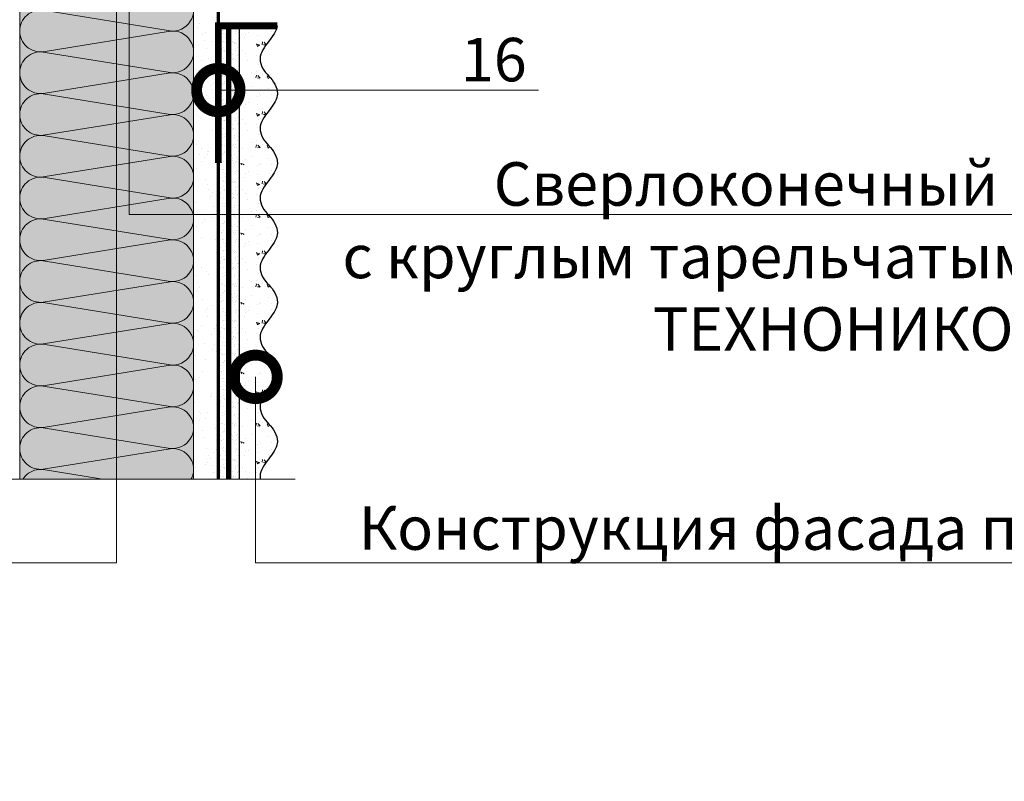
# Model space of a CAD drawing. Units: millimetres. Extents: x 259701 to 346931, y -14362 to 3115.
# Drawn here: x 309416 to 309982, y -12458 to -12020 of the extents above; entities that cross this region are included whole.
import ezdxf
from ezdxf import colors
from ezdxf.entities.mleader import LeaderData, LeaderLine
from ezdxf.math import Vec2, Vec3

# ---------------------------------------------------------------- set-up
doc = ezdxf.new("R2010")
doc.units = ezdxf.units.MM
for name, pattern in [('ACAD_ISO02W100', [15, 12, -3]), ('ACAD_ISO03W100', [30, 12, -18]), ('Штриховая', [6, 2, -2, 2]), ('штриховая 50', [1, 0.5, -0.5])]:
    doc.linetypes.add(name, pattern=pattern)
doc.layers.get('0').update_dxf_attribs({"lineweight": 30})
for name, color, linetype, lineweight in [('FP-XX-МАРКИ ПОМЕЩЕНИЙ', 250, 'Continuous', 25), ('TN-МЕТАЛЛ КОНСТРУКЦИИ', 162, 'Continuous', 35), ('TN-СТЯЖКА', 252, 'Continuous', 15), ('Грунтовка', 6, 'ACAD_ISO02W100', 30), ('ТН_Штрих Штукатурка', 7, 'Continuous', 15), ('ТН_Штукатурка', 7, 'Continuous', 25)]:
    doc.layers.add(name, color=color, linetype=linetype, lineweight=lineweight)
doc.layers.add('TN-АННОТАЦИИ', color=7, linetype='Continuous', lineweight=20, true_color=0x000000)
doc.layers.add('TN-АННОТАЦИИ @ 10', color=7, linetype='Continuous', lineweight=20, true_color=0x000000)
doc.layers.add('Стеклосетка', color=7, linetype='ACAD_ISO03W100')
doc.styles.add('TN-Текст', font='isocpeur.ttf')

# ---------------------------------------------------------------- blocks, each defined once
blk = doc.blocks.new('*U197')
at = {"lineweight": 0}
blk.add_wipeout([(-114.43344868565511, 487.9556407248656), (-114.43344868565657, -1.8189894035458565e-12), (1607.1867596955874, 5.4569682106375694e-12), (1682.1867596951797, -206.06080645815746), (1832.186759695161, 206.06080645816837), (1907.186759695587, 5.4569682106375694e-12), (3661.7540934459485, 1.1823431123048067e-11), (3661.754093446531, 487.9556407250284), (1907.1867596951806, 487.9556407261398), (1832.1867596951615, 694.0164471831831), (1682.1867596951804, 281.8948342668582), (1607.1867596951804, 487.9556407261398)], dxfattribs=at).dxf.layer = 'FP-XX-МАРКИ ПОМЕЩЕНИЙ'
at = {"linetype": 'Continuous'}
blk.add_lwpolyline([(3714.373519389913, 1.277001648148386e-11), (1907.186759695587, 6.394239466591933e-12), (1907.186759695179, 1.12500740815134e-09), (1832.18675969516, 206.0608064581694), (1682.18675969518, -206.0608064581563), (1607.18675969518, 1.125343907771963e-09), (-200.0000000000002, 2.243330804154755e-13)], dxfattribs=at)
blk = doc.blocks.new('*U200')
at = {"color": 0, "lineweight": 0, "ltscale": 100}
for p, q in [((-2.888032616127498e-11, 99.99999999999997), (23.99999999999313, 99.99999999999997)), ((3.980721077867957e-15, 0), (-2.888032616127498e-11, 99.99999999999997)), ((23.99999999986329, 99.99999999999997), (47.9999999998853, 99.99999999999997)), ((47.99999999975546, 99.99999999999997), (71.99999999977747, 99.99999999999997)), ((71.99999999964764, 99.99999999999997), (95.99999999966965, 99.99999999999997)), ((95.99999999953981, 99.99999999999996), (119.9999999995618, 99.99999999999996)), ((119.999999999432, 99.99999999999996), (143.999999999454, 99.99999999999996)), ((143.9999999993242, 99.99999999999996), (167.9999999993462, 99.99999999999996)), ((167.9999999992163, 99.99999999999996), (191.9999999992383, 99.99999999999996)), ((191.9999999991085, 99.99999999999996), (215.9999999991305, 99.99999999999996)), ((215.9999999990007, 99.99999999999996), (239.9999999990227, 99.99999999999996)), ((239.9999999988928, 99.99999999999996), (263.9999999989149, 99.99999999999996)), ((263.999999998785, 99.99999999999996), (287.999999998807, 99.99999999999996)), ((287.9999999986772, 99.99999999999994), (311.9999999986992, 99.99999999999994)), ((-2.200937790647481e-11, 0), (24, 0)), ((23.99999999987016, -1.776356839401879e-15), (47.99999999989218, -1.776356839401879e-15)), ((47.99999999976233, -3.552713678803759e-15), (71.99999999978435, -3.552713678803759e-15)), ((71.9999999996545, -5.329070518205639e-15), (95.99999999967652, -5.329070518205639e-15)), ((95.99999999954667, -7.105427357607518e-15), (119.9999999995687, -7.105427357607518e-15)), ((119.9999999994388, -8.881784197009398e-15), (143.9999999994609, -8.881784197009398e-15)), ((143.999999999331, -1.065814103641128e-14), (167.999999999353, -1.065814103641128e-14)), ((167.9999999992232, -1.243449787581316e-14), (191.9999999992452, -1.243449787581316e-14)), ((191.9999999991154, -1.421085471521504e-14), (215.9999999991374, -1.421085471521504e-14)), ((215.9999999990075, -1.598721155461691e-14), (239.9999999990295, -1.598721155461691e-14)), ((239.9999999988997, -1.77635683940188e-14), (263.9999999989217, -1.77635683940188e-14)), ((263.9999999987919, -1.953992523342068e-14), (287.9999999988139, -1.953992523342068e-14)), ((287.9999999986841, -2.131628207282256e-14), (311.9999999987061, -2.131628207282256e-14))]:
    blk.add_line(p, q, dxfattribs=at)
at = {"color": 0, "lineweight": 0, "ltscale": 100, "transparency": 33554559}
for points in [[(-2.200937790647481e-11, 0, 0.4517184411417457), (11.9043687521144, 13.51195390599478), (0.09563124789115161, 86.48804609395944, -1.135041612653805), (23.9043687521144, 86.48804609399582), (12.09563124789115, 13.51195390603844, 0.4517184411390402), (23.99999999987016, -1.77635683940025e-15, 0.4517184411390404)], [(23.99999999987016, -1.776356839401879e-15, 0.4517184411417457), (35.90436875200657, 13.51195390599478), (24.09563124778332, 86.48804609395944, -1.135041612653805), (47.90436875200657, 86.48804609399582), (36.09563124778332, 13.51195390603843, 0.4517184411390402), (47.99999999976234, -3.55271367880213e-15, 0.4517184411390404)], [(47.99999999976233, -3.552713678803759e-15, 0.4517184411417457), (59.90436875189874, 13.51195390599478), (48.09563124767549, 86.48804609395944, -1.135041612653805), (71.90436875189874, 86.48804609399582), (60.0956312476755, 13.51195390603843, 0.4517184411390402), (71.9999999996545, -5.329070518204009e-15, 0.4517184411390404)], [(71.9999999996545, -5.329070518205639e-15, 0.4517184411417457), (83.90436875179091, 13.51195390599478), (72.09563124756767, 86.48804609395944, -1.135041612653805), (95.90436875179091, 86.48804609399582), (84.09563124756767, 13.51195390603843, 0.4517184411390402), (95.99999999954667, -7.10542735760589e-15, 0.4517184411390404)], [(95.99999999954667, -7.105427357607518e-15, 0.4517184411417457), (107.9043687516831, 13.51195390599478), (96.09563124745983, 86.48804609395943, -1.135041612653805), (119.9043687516831, 86.4880460939958), (108.0956312474598, 13.51195390603843, 0.4517184411390402), (119.9999999994388, -8.881784197007768e-15, 0.4517184411390404)], [(119.9999999994388, -8.881784197009398e-15, 0.4517184411417457), (131.9043687515752, 13.51195390599477), (120.095631247352, 86.48804609395943, -1.135041612653805), (143.9043687515752, 86.4880460939958), (132.095631247352, 13.51195390603843, 0.4517184411390402), (143.999999999331, -1.065814103640965e-14, 0.4517184411390404)], [(143.999999999331, -1.065814103641128e-14, 0.4517184411417457), (155.9043687514674, 13.51195390599477), (144.0956312472442, 86.48804609395943, -1.135041612653805), (167.9043687514674, 86.4880460939958), (156.0956312472442, 13.51195390603842, 0.4517184411390402), (167.9999999992232, -1.243449787581153e-14, 0.4517184411390404)], [(167.9999999992232, -1.243449787581316e-14, 0.4517184411417457), (179.9043687513596, 13.51195390599477), (168.0956312471364, 86.48804609395943, -1.135041612653805), (191.9043687513596, 86.4880460939958), (180.0956312471364, 13.51195390603842, 0.4517184411390402), (191.9999999991154, -1.421085471521341e-14, 0.4517184411390404)], [(191.9999999991154, -1.421085471521504e-14, 0.4517184411417457), (203.9043687512518, 13.51195390599477), (192.0956312470285, 86.48804609395943, -1.135041612653805), (215.9043687512518, 86.4880460939958), (204.0956312470285, 13.51195390603842, 0.4517184411390402), (215.9999999990075, -1.598721155461529e-14, 0.4517184411390404)], [(215.9999999990075, -1.598721155461691e-14, 0.4517184411417457), (227.9043687511439, 13.51195390599477), (216.0956312469207, 86.48804609395943, -1.135041612653805), (239.9043687511439, 86.4880460939958), (228.0956312469207, 13.51195390603842, 0.4517184411390402), (239.9999999988997, -1.776356839401716e-14, 0.4517184411390404)], [(239.9999999988997, -1.77635683940188e-14, 0.4517184411417457), (251.9043687510361, 13.51195390599477), (240.0956312468129, 86.48804609395943, -1.135041612653805), (263.9043687510361, 86.4880460939958), (252.0956312468129, 13.51195390603842, 0.4517184411390402), (263.9999999987918, -1.953992523341905e-14, 0.4517184411390404)], [(263.9999999987919, -1.953992523342068e-14, 0.4517184411417457), (275.9043687509283, 13.51195390599476), (264.0956312467051, 86.48804609395943, -1.135041612653805), (287.9043687509283, 86.4880460939958), (276.0956312467051, 13.51195390603842, 0.4517184411390402), (287.9999999986841, -2.131628207282093e-14, 0.4517184411390404)], [(287.9999999986841, -2.131628207282256e-14, 0.4517184411417457), (299.9043687508205, 13.51195390599476), (288.0956312465972, 86.48804609395941, -1.135041612653805), (311.9043687508205, 86.48804609399579), (300.0956312465972, 13.51195390603841, 0.4517184411390402), (311.9999999985762, -2.309263891222281e-14, 0.4517184411390404)]]:
    blk.add_lwpolyline(points, format="xyb", dxfattribs=at)
blk = doc.blocks.new('*U201')
at = {"layer": 'ТН_Штрих Штукатурка', "ltscale": 100, "transparency": 33554636}
h = blk.add_hatch(dxfattribs=at)
h.set_pattern_fill('AR-SAND', color=256, scale=0.1, angle=180, style=0)
h.set_pattern_definition([(217.5, (852.9999999999775, 58758.9397012332), (0.1600031295984064, -4.894132373293424), [0, -3.860800000000001, 0, -4.318000000000001, 0, -4.1275]), (187.5, (852.9999999999775, 58758.9397012332), (-4.495232831380023, -7.168251005683545), [0, -2.082799999999998, 0, -3.479799999999998, 0, -1.333499999999999]), (147.5, (856.1241999999831, 58758.9397012332), (-7.90992370241458, -0.01437184678545994), [0, -1.269999999999999, 0, -4.571999999999996, 0, -5.968999999999996]), (137.5, (856.1241999999831, 58758.9397012332), (-7.635564524722971, -2.229293232572165), [0, -0.635, 0, -2.9972, 0, -3.429])])
h.paths.add_polyline_path([(-9.9475983006414e-14, 239.9999999999999), (11.9999999999999, 239.9999999999999), (11.99999999999988, 279.9999999999927), (-1.172395514004133e-13, 279.9999999999927)])
h = blk.add_hatch(dxfattribs=at)
h.set_pattern_fill('AR-CONC', color=256, scale=0.1, angle=180, style=0)
h.set_pattern_definition([(230.0000000000001, (-9.9475983006414e-14, 239.9999999999999), (-18.2184668996004, 1.593908553890302), [1.905, -20.955]), (175, (-9.9475983006414e-14, 239.9999999999999), (3.524342142496941, -19.10568452390352), [1.524, -16.764058417]), (280.4514447, (-1.5182007000001, 240.1328253499999), (-14.69412470903532, -17.51177519121952), [1.61900088, -17.80902446]), (226.1842, (-9.753107010735911e-14, 234.9199999999999), (-27.107904089213, 4.204232793272705), [2.857499999999999, -31.43249999999999]), (276.6355576100001, (-2.258990000000098, 235.2703499999999), (-23.74041340515029, -24.74261245977216), [2.428502314, -26.713560816]), (171.18415117, (-9.753107010735911e-14, 234.9199999999999), (-23.74041340649769, -24.74261245855328), [2.285996707, -25.145973192]), (201, (-2.540000000000098, 236.1899999999999), (-15.16143912691325, 10.22651981870876), [1.905, -20.955]), (146.0000000000001, (-2.540000000000098, 236.1899999999999), (-6.1802028347647, -18.41879661223193), [1.524, -16.764]), (251.451445, (-3.803453260000098, 237.0422099899999), (-21.34164192787161, -8.192276888590532), [1.61900088, -17.80899376]), (217.5, (-9.9475983006414e-14, 239.9999999999999), (-0.3088603250591784, -8.455503887315311), [0, -16.5608, 0, -17.018, 0, -16.8275]), (187.5, (-9.9475983006414e-14, 239.9999999999999), (-6.681966251030572, -10.01805748181195), [0, -9.702799999999998, 0, -16.1798, 0, -6.4135]), (147.5, (5.664199999999901, 239.9999999999999), (-13.55905951668714, 0.5728743992673392), [0, -6.35, 0, -19.812, 0, -26.289]), (137.5, (8.2041999999999, 239.9999999999999), (-14.8129181386018, -2.542649103333309), [0, -8.254999999999999, 0, -13.1572, 0, -18.669])])
edge = h.paths.add_edge_path()
edge.add_line((11.99999999999988, 279.9999999999999), (11.9999999999999, 239.9999999999999))
edge.add_line((11.9999999999999, 239.9999999999999), (33.91626297328042, 239.9999999999999))
edge.add_spline(control_points=[(33.91626297328042, 239.9999999999999), (33.46087830081672, 243.1248807340905), (28.74975791948284, 249.265895466959), (21.55795630720313, 258.6405146831743), (26.36476861652011, 266.3044698496521), (28.99999999999989, 268.9397012331319), (31.63523138347354, 271.5749326166055), (34.28108439063185, 275.7934661309244), (33.96735444011337, 279.6494068640494), (33.91626297328033, 279.9999999999999)], knot_values=[0, 0, 0, 0, 10.05250795184849, 21.23284783932141, 32.41318772684639, 32.41318772684639, 32.41318772684639, 43.59352761434533, 44.72135954999594, 44.72135954999594, 44.72135954999594, 44.72135954999594], degree=3, periodic=0)
edge.add_line((33.91626297328033, 279.9999999999999), (11.99999999999988, 279.9999999999999))
h = blk.add_hatch(dxfattribs=at)
h.set_pattern_fill('AR-SAND', color=256, scale=0.1, angle=180, style=0)
h.set_pattern_definition([(217.5, (852.9999999999775, 58718.9397012332), (0.1600031295984064, -4.894132373293424), [0, -3.860800000000001, 0, -4.318000000000001, 0, -4.1275]), (187.5, (852.9999999999775, 58718.9397012332), (-4.495232831380023, -7.168251005683545), [0, -2.082799999999998, 0, -3.479799999999998, 0, -1.333499999999999]), (147.5, (856.1241999999831, 58718.9397012332), (-7.90992370241458, -0.01437184678545994), [0, -1.269999999999999, 0, -4.571999999999996, 0, -5.968999999999996]), (137.5, (856.1241999999831, 58718.9397012332), (-7.635564524722971, -2.229293232572165), [0, -0.635, 0, -2.9972, 0, -3.429])])
h.paths.add_polyline_path([(-8.171241461241151e-14, 200), (11.99999999999992, 200), (11.9999999999999, 239.9999999999927), (-9.947598300641078e-14, 239.9999999999927)])
h = blk.add_hatch(dxfattribs=at)
h.set_pattern_fill('AR-CONC', color=256, scale=0.1, angle=180, style=0)
h.set_pattern_definition([(230.0000000000001, (-8.171241461241151e-14, 200), (-18.2184668996004, 1.593908553890302), [1.905, -20.955]), (175, (-8.171241461241151e-14, 200), (3.524342142496941, -19.10568452390352), [1.524, -16.764058417]), (280.4514447, (-1.518200700000082, 200.13282535), (-14.69412470903532, -17.51177519121952), [1.61900088, -17.80902446]), (226.1842, (-7.976750171335662e-14, 194.92), (-27.107904089213, 4.204232793272705), [2.857499999999999, -31.43249999999999]), (276.6355576100001, (-2.25899000000008, 195.27035), (-23.74041340515029, -24.74261245977216), [2.428502314, -26.713560816]), (171.18415117, (-7.976750171335662e-14, 194.92), (-23.74041340649769, -24.74261245855328), [2.285996707, -25.145973192]), (201, (-2.54000000000008, 196.19), (-15.16143912691325, 10.22651981870876), [1.905, -20.955]), (146.0000000000001, (-2.54000000000008, 196.19), (-6.1802028347647, -18.41879661223193), [1.524, -16.764]), (251.451445, (-3.80345326000008, 197.04220999), (-21.34164192787161, -8.192276888590532), [1.61900088, -17.80899376]), (217.5, (-8.171241461241151e-14, 200), (-0.3088603250591784, -8.455503887315311), [0, -16.5608, 0, -17.018, 0, -16.8275]), (187.5, (-8.171241461241151e-14, 200), (-6.681966251030572, -10.01805748181195), [0, -9.702799999999998, 0, -16.1798, 0, -6.4135]), (147.5, (5.664199999999918, 200), (-13.55905951668714, 0.5728743992673392), [0, -6.35, 0, -19.812, 0, -26.289]), (137.5, (8.204199999999918, 200), (-14.8129181386018, -2.542649103333309), [0, -8.254999999999999, 0, -13.1572, 0, -18.669])])
edge = h.paths.add_edge_path()
edge.add_line((11.9999999999999, 240), (11.99999999999992, 200))
edge.add_line((11.99999999999992, 200), (33.91626297328044, 200))
edge.add_spline(control_points=[(33.91626297328045, 200), (33.46087830081674, 203.1248807340905), (28.74975791948286, 209.2658954669591), (21.55795630720315, 218.6405146831743), (26.36476861652012, 226.3044698496521), (28.9999999999999, 228.9397012331319), (31.63523138347356, 231.5749326166055), (34.28108439063188, 235.7934661309244), (33.96735444011339, 239.6494068640495), (33.91626297328035, 240)], knot_values=[0, 0, 0, 0, 10.05250795184849, 21.23284783932141, 32.41318772684639, 32.41318772684639, 32.41318772684639, 43.59352761434533, 44.72135954999594, 44.72135954999594, 44.72135954999594, 44.72135954999594], degree=3, periodic=0)
edge.add_line((33.91626297328035, 240), (11.9999999999999, 240))
h = blk.add_hatch(dxfattribs=at)
h.set_pattern_fill('AR-SAND', color=256, scale=0.1, angle=180, style=0)
h.set_pattern_definition([(217.5, (852.9999999999775, 58678.9397012332), (0.1600031295984064, -4.894132373293424), [0, -3.860800000000001, 0, -4.318000000000001, 0, -4.1275]), (187.5, (852.9999999999775, 58678.9397012332), (-4.495232831380023, -7.168251005683545), [0, -2.082799999999998, 0, -3.479799999999998, 0, -1.333499999999999]), (147.5, (856.1241999999831, 58678.9397012332), (-7.90992370241458, -0.01437184678545994), [0, -1.269999999999999, 0, -4.571999999999996, 0, -5.968999999999996]), (137.5, (856.1241999999831, 58678.9397012332), (-7.635564524722971, -2.229293232572165), [0, -0.635, 0, -2.9972, 0, -3.429])])
h.paths.add_polyline_path([(-6.3948846218409e-14, 160), (11.99999999999994, 160), (11.99999999999992, 199.9999999999927), (-8.171241461240828e-14, 199.9999999999927)])
h = blk.add_hatch(dxfattribs=at)
h.set_pattern_fill('AR-CONC', color=256, scale=0.1, angle=180, style=0)
h.set_pattern_definition([(230.0000000000001, (-6.3948846218409e-14, 160), (-18.2184668996004, 1.593908553890302), [1.905, -20.955]), (175, (-6.3948846218409e-14, 160), (3.524342142496941, -19.10568452390352), [1.524, -16.764058417]), (280.4514447, (-1.518200700000064, 160.13282535), (-14.69412470903532, -17.51177519121952), [1.61900088, -17.80902446]), (226.1842, (-6.200393331935411e-14, 154.92), (-27.107904089213, 4.204232793272705), [2.857499999999999, -31.43249999999999]), (276.6355576100001, (-2.258990000000062, 155.27035), (-23.74041340515029, -24.74261245977216), [2.428502314, -26.713560816]), (171.18415117, (-6.200393331935411e-14, 154.92), (-23.74041340649769, -24.74261245855328), [2.285996707, -25.145973192]), (201, (-2.540000000000063, 156.19), (-15.16143912691325, 10.22651981870876), [1.905, -20.955]), (146.0000000000001, (-2.540000000000063, 156.19), (-6.1802028347647, -18.41879661223193), [1.524, -16.764]), (251.451445, (-3.803453260000063, 157.04220999), (-21.34164192787161, -8.192276888590532), [1.61900088, -17.80899376]), (217.5, (-6.3948846218409e-14, 160), (-0.3088603250591784, -8.455503887315311), [0, -16.5608, 0, -17.018, 0, -16.8275]), (187.5, (-6.3948846218409e-14, 160), (-6.681966251030572, -10.01805748181195), [0, -9.702799999999998, 0, -16.1798, 0, -6.4135]), (147.5, (5.664199999999936, 160), (-13.55905951668714, 0.5728743992673392), [0, -6.35, 0, -19.812, 0, -26.289]), (137.5, (8.204199999999936, 160), (-14.8129181386018, -2.542649103333309), [0, -8.254999999999999, 0, -13.1572, 0, -18.669])])
edge = h.paths.add_edge_path()
edge.add_line((11.99999999999992, 200), (11.99999999999994, 160))
edge.add_line((11.99999999999994, 160), (33.91626297328046, 160))
edge.add_spline(control_points=[(33.91626297328046, 160), (33.46087830081676, 163.1248807340905), (28.74975791948287, 169.2658954669591), (21.55795630720317, 178.6405146831743), (26.36476861652014, 186.3044698496521), (28.99999999999992, 188.9397012331319), (31.63523138347357, 191.5749326166055), (34.28108439063189, 195.7934661309244), (33.9673544401134, 199.6494068640495), (33.91626297328036, 200)], knot_values=[0, 0, 0, 0, 10.05250795184849, 21.23284783932141, 32.41318772684639, 32.41318772684639, 32.41318772684639, 43.59352761434533, 44.72135954999594, 44.72135954999594, 44.72135954999594, 44.72135954999594], degree=3, periodic=0)
edge.add_line((33.91626297328036, 200), (11.99999999999991, 200))
h = blk.add_hatch(dxfattribs=at)
h.set_pattern_fill('AR-SAND', color=256, scale=0.1, angle=180, style=0)
h.set_pattern_definition([(217.5, (852.9999999999776, 58638.9397012332), (0.1600031295984064, -4.894132373293424), [0, -3.860800000000001, 0, -4.318000000000001, 0, -4.1275]), (187.5, (852.9999999999776, 58638.9397012332), (-4.495232831380023, -7.168251005683545), [0, -2.082799999999998, 0, -3.479799999999998, 0, -1.333499999999999]), (147.5, (856.1241999999833, 58638.9397012332), (-7.90992370241458, -0.01437184678545994), [0, -1.269999999999999, 0, -4.571999999999996, 0, -5.968999999999996]), (137.5, (856.1241999999833, 58638.9397012332), (-7.635564524722971, -2.229293232572165), [0, -0.635, 0, -2.9972, 0, -3.429])])
h.paths.add_polyline_path([(-4.61852778244065e-14, 120), (11.99999999999995, 120), (11.99999999999994, 159.9999999999927), (-6.394884621840577e-14, 159.9999999999927)])
h = blk.add_hatch(dxfattribs=at)
h.set_pattern_fill('AR-CONC', color=256, scale=0.1, angle=180, style=0)
h.set_pattern_definition([(230.0000000000001, (-4.61852778244065e-14, 120), (-18.2184668996004, 1.593908553890302), [1.905, -20.955]), (175, (-4.61852778244065e-14, 120), (3.524342142496941, -19.10568452390352), [1.524, -16.764058417]), (280.4514447, (-1.518200700000046, 120.13282535), (-14.69412470903532, -17.51177519121952), [1.61900088, -17.80902446]), (226.1842, (-4.424036492535161e-14, 114.92), (-27.107904089213, 4.204232793272705), [2.857499999999999, -31.43249999999999]), (276.6355576100001, (-2.258990000000045, 115.27035), (-23.74041340515029, -24.74261245977216), [2.428502314, -26.713560816]), (171.18415117, (-4.424036492535161e-14, 114.92), (-23.74041340649769, -24.74261245855328), [2.285996707, -25.145973192]), (201, (-2.540000000000045, 116.19), (-15.16143912691325, 10.22651981870876), [1.905, -20.955]), (146.0000000000001, (-2.540000000000045, 116.19), (-6.1802028347647, -18.41879661223193), [1.524, -16.764]), (251.451445, (-3.803453260000045, 117.04220999), (-21.34164192787161, -8.192276888590532), [1.61900088, -17.80899376]), (217.5, (-4.61852778244065e-14, 120), (-0.3088603250591784, -8.455503887315311), [0, -16.5608, 0, -17.018, 0, -16.8275]), (187.5, (-4.61852778244065e-14, 120), (-6.681966251030572, -10.01805748181195), [0, -9.702799999999998, 0, -16.1798, 0, -6.4135]), (147.5, (5.664199999999954, 120), (-13.55905951668714, 0.5728743992673392), [0, -6.35, 0, -19.812, 0, -26.289]), (137.5, (8.204199999999954, 120), (-14.8129181386018, -2.542649103333309), [0, -8.254999999999999, 0, -13.1572, 0, -18.669])])
edge = h.paths.add_edge_path()
edge.add_line((11.99999999999994, 160), (11.99999999999995, 120))
edge.add_line((11.99999999999995, 120), (33.91626297328048, 120))
edge.add_spline(control_points=[(33.91626297328048, 120), (33.46087830081678, 123.1248807340905), (28.74975791948289, 129.2658954669591), (21.55795630720318, 138.6405146831743), (26.36476861652016, 146.3044698496521), (28.99999999999994, 148.9397012331319), (31.63523138347359, 151.5749326166055), (34.28108439063191, 155.7934661309244), (33.96735444011343, 159.6494068640495), (33.91626297328038, 160)], knot_values=[0, 0, 0, 0, 10.05250795184849, 21.23284783932141, 32.41318772684639, 32.41318772684639, 32.41318772684639, 43.59352761434533, 44.72135954999594, 44.72135954999594, 44.72135954999594, 44.72135954999594], degree=3, periodic=0)
edge.add_line((33.91626297328038, 160), (11.99999999999994, 160))
h = blk.add_hatch(dxfattribs=at)
h.set_pattern_fill('AR-SAND', color=256, scale=0.1, angle=180, style=0)
h.set_pattern_definition([(217.5, (852.9999999999776, 58598.9397012332), (0.1600031295984064, -4.894132373293424), [0, -3.860800000000001, 0, -4.318000000000001, 0, -4.1275]), (187.5, (852.9999999999776, 58598.9397012332), (-4.495232831380023, -7.168251005683545), [0, -2.082799999999998, 0, -3.479799999999998, 0, -1.333499999999999]), (147.5, (856.1241999999833, 58598.9397012332), (-7.90992370241458, -0.01437184678545994), [0, -1.269999999999999, 0, -4.571999999999996, 0, -5.968999999999996]), (137.5, (856.1241999999833, 58598.9397012332), (-7.635564524722971, -2.229293232572165), [0, -0.635, 0, -2.9972, 0, -3.429])])
h.paths.add_polyline_path([(-2.8421709430404e-14, 79.99999999999997), (11.99999999999997, 79.99999999999999), (11.99999999999995, 119.9999999999927), (-4.618527782440327e-14, 119.9999999999927)])
h = blk.add_hatch(dxfattribs=at)
h.set_pattern_fill('AR-CONC', color=256, scale=0.1, angle=180, style=0)
h.set_pattern_definition([(230.0000000000001, (-2.8421709430404e-14, 79.99999999999997), (-18.2184668996004, 1.593908553890302), [1.905, -20.955]), (175, (-2.8421709430404e-14, 79.99999999999997), (3.524342142496941, -19.10568452390352), [1.524, -16.764058417]), (280.4514447, (-1.518200700000029, 80.13282534999998), (-14.69412470903532, -17.51177519121952), [1.61900088, -17.80902446]), (226.1842, (-2.647679653134911e-14, 74.91999999999997), (-27.107904089213, 4.204232793272705), [2.857499999999999, -31.43249999999999]), (276.6355576100001, (-2.258990000000027, 75.27034999999998), (-23.74041340515029, -24.74261245977216), [2.428502314, -26.713560816]), (171.18415117, (-2.647679653134911e-14, 74.91999999999997), (-23.74041340649769, -24.74261245855328), [2.285996707, -25.145973192]), (201, (-2.540000000000027, 76.18999999999998), (-15.16143912691325, 10.22651981870876), [1.905, -20.955]), (146.0000000000001, (-2.540000000000027, 76.18999999999998), (-6.1802028347647, -18.41879661223193), [1.524, -16.764]), (251.451445, (-3.803453260000027, 77.04220998999998), (-21.34164192787161, -8.192276888590532), [1.61900088, -17.80899376]), (217.5, (-2.8421709430404e-14, 79.99999999999997), (-0.3088603250591784, -8.455503887315311), [0, -16.5608, 0, -17.018, 0, -16.8275]), (187.5, (-2.8421709430404e-14, 79.99999999999997), (-6.681966251030572, -10.01805748181195), [0, -9.702799999999998, 0, -16.1798, 0, -6.4135]), (147.5, (5.664199999999972, 79.99999999999999), (-13.55905951668714, 0.5728743992673392), [0, -6.35, 0, -19.812, 0, -26.289]), (137.5, (8.204199999999972, 79.99999999999999), (-14.8129181386018, -2.542649103333309), [0, -8.254999999999999, 0, -13.1572, 0, -18.669])])
edge = h.paths.add_edge_path()
edge.add_line((11.99999999999995, 120), (11.99999999999997, 79.99999999999999))
edge.add_line((11.99999999999997, 79.99999999999999), (33.9162629732805, 80))
edge.add_spline(control_points=[(33.9162629732805, 80), (33.46087830081679, 83.12488073409052), (28.74975791948291, 89.26589546695908), (21.5579563072032, 98.64051468317435), (26.36476861652018, 106.3044698496521), (28.99999999999996, 108.9397012331319), (31.63523138347361, 111.5749326166056), (34.28108439063192, 115.7934661309244), (33.96735444011344, 119.6494068640495), (33.9162629732804, 120)], knot_values=[0, 0, 0, 0, 10.05250795184849, 21.23284783932141, 32.41318772684639, 32.41318772684639, 32.41318772684639, 43.59352761434533, 44.72135954999594, 44.72135954999594, 44.72135954999594, 44.72135954999594], degree=3, periodic=0)
edge.add_line((33.9162629732804, 120), (11.99999999999995, 120))
h = blk.add_hatch(dxfattribs=at)
h.set_pattern_fill('AR-SAND', color=256, scale=0.1, angle=180, style=0)
h.set_pattern_definition([(217.5, (852.9999999999776, 58558.9397012332), (0.1600031295984064, -4.894132373293424), [0, -3.860800000000001, 0, -4.318000000000001, 0, -4.1275]), (187.5, (852.9999999999776, 58558.9397012332), (-4.495232831380023, -7.168251005683545), [0, -2.082799999999998, 0, -3.479799999999998, 0, -1.333499999999999]), (147.5, (856.1241999999833, 58558.9397012332), (-7.90992370241458, -0.01437184678545994), [0, -1.269999999999999, 0, -4.571999999999996, 0, -5.968999999999996]), (137.5, (856.1241999999833, 58558.9397012332), (-7.635564524722971, -2.229293232572165), [0, -0.635, 0, -2.9972, 0, -3.429])])
h.paths.add_polyline_path([(-1.06581410364015e-14, 39.99999999999999), (11.99999999999999, 39.99999999999999), (11.99999999999997, 79.99999999999272), (-2.842170943040077e-14, 79.99999999999271)])
h = blk.add_hatch(dxfattribs=at)
h.set_pattern_fill('AR-CONC', color=256, scale=0.1, angle=180, style=0)
h.set_pattern_definition([(230.0000000000001, (-1.06581410364015e-14, 39.99999999999999), (-18.2184668996004, 1.593908553890302), [1.905, -20.955]), (175, (-1.06581410364015e-14, 39.99999999999999), (3.524342142496941, -19.10568452390352), [1.524, -16.764058417]), (280.4514447, (-1.518200700000011, 40.13282534999998), (-14.69412470903532, -17.51177519121952), [1.61900088, -17.80902446]), (226.1842, (-8.713228137346606e-15, 34.91999999999999), (-27.107904089213, 4.204232793272705), [2.857499999999999, -31.43249999999999]), (276.6355576100001, (-2.258990000000009, 35.27034999999999), (-23.74041340515029, -24.74261245977216), [2.428502314, -26.713560816]), (171.18415117, (-8.713228137346606e-15, 34.91999999999999), (-23.74041340649769, -24.74261245855328), [2.285996707, -25.145973192]), (201, (-2.540000000000009, 36.18999999999998), (-15.16143912691325, 10.22651981870876), [1.905, -20.955]), (146.0000000000001, (-2.540000000000009, 36.18999999999998), (-6.1802028347647, -18.41879661223193), [1.524, -16.764]), (251.451445, (-3.803453260000009, 37.04220998999998), (-21.34164192787161, -8.192276888590532), [1.61900088, -17.80899376]), (217.5, (-1.06581410364015e-14, 39.99999999999999), (-0.3088603250591784, -8.455503887315311), [0, -16.5608, 0, -17.018, 0, -16.8275]), (187.5, (-1.06581410364015e-14, 39.99999999999999), (-6.681966251030572, -10.01805748181195), [0, -9.702799999999998, 0, -16.1798, 0, -6.4135]), (147.5, (5.664199999999989, 39.99999999999999), (-13.55905951668714, 0.5728743992673392), [0, -6.35, 0, -19.812, 0, -26.289]), (137.5, (8.20419999999999, 39.99999999999999), (-14.8129181386018, -2.542649103333309), [0, -8.254999999999999, 0, -13.1572, 0, -18.669])])
edge = h.paths.add_edge_path()
edge.add_line((11.99999999999997, 80), (11.99999999999999, 40))
edge.add_line((11.99999999999999, 39.99999999999999), (33.91626297328051, 40))
edge.add_spline(control_points=[(33.91626297328052, 40), (33.46087830081682, 43.12488073409054), (28.74975791948293, 49.26589546695908), (21.55795630720322, 58.64051468317436), (26.36476861652019, 66.30446984965215), (28.99999999999998, 68.93970123313193), (31.63523138347363, 71.57493261660557), (34.28108439063195, 75.79346613092444), (33.96735444011346, 79.64940686404948), (33.91626297328042, 80)], knot_values=[0, 0, 0, 0, 10.05250795184849, 21.23284783932141, 32.41318772684639, 32.41318772684639, 32.41318772684639, 43.59352761434533, 44.72135954999594, 44.72135954999594, 44.72135954999594, 44.72135954999594], degree=3, periodic=0)
edge.add_line((33.91626297328042, 80), (11.99999999999997, 80))
h = blk.add_hatch(dxfattribs=at)
h.set_pattern_fill('AR-SAND', color=256, scale=0.1, angle=180, style=0)
h.set_pattern_definition([(217.5, (852.9999999999776, 58518.9397012332), (0.1600031295984064, -4.894132373293424), [0, -3.860800000000001, 0, -4.318000000000001, 0, -4.1275]), (187.5, (852.9999999999776, 58518.9397012332), (-4.495232831380023, -7.168251005683545), [0, -2.082799999999998, 0, -3.479799999999998, 0, -1.333499999999999]), (147.5, (856.1241999999833, 58518.9397012332), (-7.90992370241458, -0.01437184678545994), [0, -1.269999999999999, 0, -4.571999999999996, 0, -5.968999999999996]), (137.5, (856.1241999999833, 58518.9397012332), (-7.635564524722971, -2.229293232572165), [0, -0.635, 0, -2.9972, 0, -3.429])])
h.paths.add_polyline_path([(7.105427357601005e-15, -7.105427357601002e-15), (12.00000000000001, -1.77635683940025e-15), (11.99999999999999, 39.99999999999272), (-1.065814103639827e-14, 39.99999999999272)])
h = blk.add_hatch(dxfattribs=at)
h.set_pattern_fill('AR-CONC', color=256, scale=0.1, angle=180, style=0)
h.set_pattern_definition([(230.0000000000001, (7.105427357601005e-15, -7.105427357601002e-15), (-18.2184668996004, 1.593908553890302), [1.905, -20.955]), (175, (7.105427357601005e-15, -7.105427357601002e-15), (3.524342142496941, -19.10568452390352), [1.524, -16.764058417]), (280.4514447, (-1.518200699999993, 0.1328253499999923), (-14.69412470903532, -17.51177519121952), [1.61900088, -17.80902446]), (226.1842, (9.050340256655896e-15, -5.080000000000007), (-27.107904089213, 4.204232793272705), [2.857499999999999, -31.4325]), (276.6355576100001, (-2.258989999999991, -4.729650000000008), (-23.74041340515029, -24.74261245977216), [2.428502314, -26.713560816]), (171.18415117, (9.050340256655896e-15, -5.080000000000007), (-23.74041340649769, -24.74261245855328), [2.285996707, -25.145973192]), (201, (-2.539999999999992, -3.810000000000009), (-15.16143912691325, 10.22651981870876), [1.905, -20.955]), (146.0000000000001, (-2.539999999999992, -3.810000000000009), (-6.1802028347647, -18.41879661223193), [1.524, -16.764]), (251.451445, (-3.803453259999992, -2.957790010000009), (-21.34164192787161, -8.192276888590532), [1.61900088, -17.80899376]), (217.5, (7.105427357601005e-15, -7.105427357601002e-15), (-0.3088603250591784, -8.455503887315311), [0, -16.5608, 0, -17.018, 0, -16.8275]), (187.5, (7.105427357601005e-15, -7.105427357601002e-15), (-6.681966251030572, -10.01805748181195), [0, -9.702799999999998, 0, -16.1798, 0, -6.4135]), (147.5, (5.664200000000007, -4.936849475154799e-15), (-13.55905951668714, 0.5728743992673392), [0, -6.35, 0, -19.812, 0, -26.289]), (137.5, (8.204200000000007, -3.964393025627354e-15), (-14.8129181386018, -2.542649103333309), [0, -8.255, 0, -13.1572, 0, -18.669])])
edge = h.paths.add_edge_path()
edge.add_line((11.99999999999999, 40), (12.00000000000001, 0))
edge.add_line((12.00000000000001, 1.77635683940025e-15), (33.91626297328053, 1.150913274607058e-14))
edge.add_spline(control_points=[(33.91626297328053, 7.567841008651277e-15), (33.46087830081683, 3.124880734090545), (28.74975791948295, 9.265895466959087), (21.55795630720324, 18.64051468317436), (26.36476861652021, 26.30446984965215), (28.99999999999999, 28.93970123313193), (31.63523138347364, 31.57493261660557), (34.28108439063196, 35.79346613092445), (33.96735444011347, 39.64940686404949), (33.91626297328043, 40.00000000000001)], knot_values=[0, 0, 0, 0, 10.05250795184849, 21.23284783932141, 32.41318772684639, 32.41318772684639, 32.41318772684639, 43.59352761434533, 44.72135954999594, 44.72135954999594, 44.72135954999594, 44.72135954999594], degree=3, periodic=0)
edge.add_line((33.91626297328043, 40.00000000000001), (11.99999999999999, 40))
at = {"layer": 'ТН_Штукатурка', "ltscale": 100}
for points in [[(33.91626297327444, 280), (-1.172395514004165e-13, 280)], [(-1.172395514004165e-13, 279.9999999999999), (-9.9475983006414e-14, 239.9999999999999)], [(11.9999999999999, 239.9999999999999), (11.99999999999988, 279.9999999999999)], [(-9.947598300641401e-14, 240), (-8.171241461241151e-14, 200)], [(11.99999999999992, 200), (11.9999999999999, 240)], [(-8.171241461241151e-14, 200), (-6.3948846218409e-14, 160)], [(11.99999999999994, 160), (11.99999999999992, 200)], [(-6.3948846218409e-14, 160), (-4.61852778244065e-14, 120)], [(11.99999999999995, 120), (11.99999999999994, 160)], [(-4.61852778244065e-14, 120), (-2.8421709430404e-14, 79.99999999999997)], [(11.99999999999997, 79.99999999999999), (11.99999999999995, 120)], [(-2.8421709430404e-14, 79.99999999999999), (-1.06581410364015e-14, 39.99999999999999)], [(11.99999999999999, 39.99999999999999), (11.99999999999997, 80)], [(-1.06581410364015e-14, 39.99999999999999), (7.105427357601005e-15, -7.105427357601002e-15)], [(12.00000000000001, -1.77635683940025e-15), (11.99999999999999, 40)], [(33.91626297327458, 1.506184642486844e-14), (7.105427357601002e-15, 0)]]:
    blk.add_lwpolyline(points, dxfattribs=at)
for points in [[(33.91626297328042, 239.9999999999999), (33.46087830081672, 243.1248807340905), (28.74975791948284, 249.265895466959), (21.55795630720313, 258.6405146831743), (26.36476861652011, 266.3044698496521), (28.99999999999989, 268.9397012331319), (31.63523138347354, 271.5749326166055), (34.28108439063185, 275.7934661309244), (33.96735444011337, 279.6494068640494), (33.91626297328033, 279.9999999999999)], [(33.91626297328045, 200), (33.46087830081674, 203.1248807340905), (28.74975791948286, 209.2658954669591), (21.55795630720315, 218.6405146831743), (26.36476861652012, 226.3044698496521), (28.9999999999999, 228.9397012331319), (31.63523138347356, 231.5749326166055), (34.28108439063188, 235.7934661309244), (33.96735444011339, 239.6494068640495), (33.91626297328035, 240)], [(33.91626297328046, 160), (33.46087830081676, 163.1248807340905), (28.74975791948287, 169.2658954669591), (21.55795630720317, 178.6405146831743), (26.36476861652014, 186.3044698496521), (28.99999999999992, 188.9397012331319), (31.63523138347357, 191.5749326166055), (34.28108439063189, 195.7934661309244), (33.9673544401134, 199.6494068640495), (33.91626297328036, 200)], [(33.91626297328048, 120), (33.46087830081678, 123.1248807340905), (28.74975791948289, 129.2658954669591), (21.55795630720318, 138.6405146831743), (26.36476861652016, 146.3044698496521), (28.99999999999994, 148.9397012331319), (31.63523138347359, 151.5749326166055), (34.28108439063191, 155.7934661309244), (33.96735444011343, 159.6494068640495), (33.91626297328038, 160)], [(33.9162629732805, 80), (33.46087830081679, 83.12488073409052), (28.74975791948291, 89.26589546695908), (21.5579563072032, 98.64051468317435), (26.36476861652018, 106.3044698496521), (28.99999999999996, 108.9397012331319), (31.63523138347361, 111.5749326166056), (34.28108439063192, 115.7934661309244), (33.96735444011344, 119.6494068640495), (33.9162629732804, 120)], [(33.91626297328052, 40), (33.46087830081682, 43.12488073409054), (28.74975791948293, 49.26589546695908), (21.55795630720322, 58.64051468317436), (26.36476861652019, 66.30446984965215), (28.99999999999998, 68.93970123313193), (31.63523138347363, 71.57493261660557), (34.28108439063195, 75.79346613092444), (33.96735444011346, 79.64940686404948), (33.91626297328042, 80)], [(33.91626297328053, 7.567841008651277e-15), (33.46087830081683, 3.124880734090545), (28.74975791948295, 9.265895466959087), (21.55795630720324, 18.64051468317436), (26.36476861652021, 26.30446984965215), (28.99999999999999, 28.93970123313193), (31.63523138347364, 31.57493261660557), (34.28108439063196, 35.79346613092445), (33.96735444011347, 39.64940686404949), (33.91626297328043, 40.00000000000001)]]:
    blk.add_open_spline(points, degree=3, knots=[0, 0, 0, 0, 10.05250795184849, 21.23284783932141, 32.41318772684639, 32.41318772684639, 32.41318772684639, 43.59352761434533, 44.72135954999594, 44.72135954999594, 44.72135954999594, 44.72135954999594], dxfattribs=at)
blk = doc.blocks.new('_DotSmall')
at = {"color": 0, "linetype": 'ByBlock', "const_width": 0.5}
blk.add_lwpolyline([(-0.0625, 0, 1), (0.0625, 0, 1)], format="xyb", close=True, dxfattribs=at)

msp = doc.modelspace()

# ---------------------------------------------------------------- hatches: boundary and pattern name
at = {"lineweight": 9, "transparency": 33554559}
h = msp.add_hatch(color=45, dxfattribs=at)
h.dxf.hatch_style = 1
h.paths.add_polyline_path([(309516.060663988, -11978.5497699431), (309416.0606639885, -11978.54976994297), (309416.0606093825, -12284.18227458264), (309516.0602945127, -12284.18137337619)])
at = {"layer": 'TN-СТЯЖКА', "transparency": 33554559}
h = msp.add_hatch(dxfattribs=at)
h.set_pattern_fill('AR-SAND', color=0, scale=0.3, angle=97.37313399821922)
h.set_pattern_definition([(134.8731339982192, (271004.1672733473, -14989.31400262956), (-14.499395034255, -2.360241055447857), [0, -11.5824, 0, -12.954, 0, -12.3825]), (104.8731339982192, (271004.1672733473, -14989.31400262956), (-23.05756741028448, 10.61447367133138), [0, -6.248400000000001, 0, -10.4394, 0, -4.0005]), (64.87313399821922, (271005.370064613, -14998.60910477698), (-3.088014507951728, 23.528027162316), [0, -3.81, 0, -13.716, 0, -17.907]), (54.87313399821922, (271005.370064613, -14998.60910477698), (-9.572210048188463, 21.85902880151265), [0, -1.905, 0, -8.991599999999998, 0, -10.287])])
h.paths.add_polyline_path([(309530.3242504739, -12284.18182397942), (309516.0439433862, -12284.18182397942), (309516.0530779844, -11978.54964293676), (309530.3333850745, -11978.54964293673)])

# ---------------------------------------------------------------- linework, layer by layer
at = {"layer": 'TN-МЕТАЛЛ КОНСТРУКЦИИ', "color": 0, "lineweight": -2, "const_width": 4}
msp.add_lwpolyline([(309564.2378442212, -12023.56297347279), (309530.32710712, -12023.56512542282), (309530.32710712, -12102.35376643217)], dxfattribs=at)
at = {"layer": 'TN-СТЯЖКА', "color": 0, "transparency": 33554559}
msp.add_lwpolyline([(309530.3242504739, -12284.18182397942), (309516.0439433862, -12284.18182397942), (309516.0530779844, -11978.54964293676), (309530.3333850745, -11978.54964293673)], close=True, dxfattribs=at)
at = {"layer": 'Грунтовка', "color": 5, "linetype": 'штриховая 50', "ltscale": 5, "const_width": 3}
msp.add_lwpolyline([(309536.324250475, -12284.18182397942), (309536.324250475, -12023.54479686209)], dxfattribs=at)
at = {"layer": 'Стеклосетка', "linetype": 'Штриховая', "ltscale": 0.3, "const_width": 2}
msp.add_lwpolyline([(309530.3242504711, -11978.54964293673), (309530.3242504739, -12284.18182397942)], dxfattribs=at)

# ---------------------------------------------------------------- block references
at = {"rotation": 270}
msp.add_blockref('*U200', (309416.0606639883, -11978.54976994294), dxfattribs=at)
at = {"layer": 'ТН_Штукатурка', "ltscale": 100, "xscale": -1, "rotation": 180}
msp.add_blockref('*U201', (309530.3242504701, -12023.54479686209), dxfattribs=at)

# ---------------------------------------------------------------- leaders
at = {"layer": 'TN-АННОТАЦИИ @ 10'}
ml = msp.add_multileader_mtext('Standard', dxfattribs=at)
ml.set_content('\\A1;Планкен ТЕХНОНИКОЛЬ', color=256, style='TN-Текст')
ml.set_leader_properties(color=256, linetype='ByLayer', lineweight=-1)
ml.set_arrow_properties(name='DOTSMALL')
ml.build(insert=Vec2(0, 0))
ml.multileader.update_dxf_attribs({"text_left_attachment_type": 6, "text_right_attachment_type": 6, "dogleg_length": 100, "arrow_head_size": 50, "scale": 10})
ctx = ml.context
ctx.base_point, ctx.scale, ctx.char_height, ctx.arrow_head_size, ctx.landing_gap_size, ctx.plane_origin = Vec3(310094.3177581923, -11285.21098094958), 10, 25, 50, 0, Vec3(307974.195221282, -12380.85439312099)
ctx.left_attachment, ctx.right_attachment = 6, 6
notes = []
notes.append((ctx, [(1, (1, 1, 0), (310076.7278898732, -11285.21098094958), (1, 0), 17.58986831913182, [(1, [(310076.5810264202, -12009.75823854795)], 0, [])])]))
ctx.mtext.insert, ctx.mtext.width, ctx.mtext.line_spacing_style, ctx.mtext.flow_direction = Vec3(310094.3177581923, -11255.21098094958), 903.7633707326604, 2, 5
ml = msp.add_multileader_mtext('Standard', dxfattribs=at)
ml.set_content('\\A1;{\\C0;Сверлоконечный саморез\\Pс круглым тарельчатым держателем \\PТЕХНОНИКОЛЬ}', color=256, style='TN-Текст')
ml.set_leader_properties(color=256, linetype='ByLayer', lineweight=-1)
ml.set_arrow_properties(name='DOTSMALL')
ml.build(insert=Vec2(0, 0))
ml.multileader.update_dxf_attribs({"text_left_attachment_type": 6, "text_right_attachment_type": 6, "dogleg_length": 100, "arrow_head_size": 50, "scale": 10})
ctx = ml.context
ctx.base_point, ctx.scale, ctx.char_height, ctx.arrow_head_size, ctx.landing_gap_size, ctx.plane_origin = Vec3(309614.5607296038, -12131.98685532064), 10, 25, 50, 0, Vec3(307417.9236377596, -11505.74284882571)
ctx.left_attachment, ctx.right_attachment, ctx.text_align_type = 6, 6, 1
notes.append((ctx, [(1, (1, 1, 0), (309478.9668670862, -12131.98685532064), (1, 0), 135.5938625175605, [(1, [(309478.9668670859, -11669.93815397994)], 0, [])])]))
ctx.mtext.insert, ctx.mtext.alignment, ctx.mtext.line_spacing_style, ctx.mtext.flow_direction = Vec3(309907.0607296038, -12101.98685532064), 2, 2, 5
ml = msp.add_multileader_mtext('Standard', dxfattribs=at)
ml.set_content('16', color=256, style='TN-Текст')
ml.set_leader_properties(color=256, linetype='ByLayer', lineweight=-1)
ml.set_arrow_properties(name='DOTSMALL')
ml.build(insert=Vec2(0, 0))
ml.multileader.update_dxf_attribs({"text_left_attachment_type": 6, "text_right_attachment_type": 6, "dogleg_length": 100, "arrow_head_size": 50, "scale": 10})
ctx = ml.context
ctx.base_point, ctx.scale, ctx.char_height, ctx.arrow_head_size, ctx.landing_gap_size, ctx.plane_origin = Vec3(309676.3043306987, -12060.48793970096), 10, 25, 50, 0, Vec3(307461.4414404004, -12730.84968200151)
ctx.left_attachment, ctx.right_attachment, ctx.text_align_type = 6, 6, 1
notes.append((ctx, [(1, (1, 1, 0), (309671.0864027833, -12060.48793970096), (1, 0), 5.217927915391629, [(1, [(309530.3242504701, -12060.48793919995)], 0, [])])]))
ctx.mtext.insert, ctx.mtext.width, ctx.mtext.alignment, ctx.mtext.line_spacing_style, ctx.mtext.flow_direction = Vec3(309688.8043306987, -12030.48793970096), 25, 2, 2, 5
for ctx, leaders in notes:
    for number, flags, end, landing, length, lines in leaders:
        leader = LeaderData()
        leader.index, (leader.has_last_leader_line, leader.has_dogleg_vector, leader.attachment_direction) = number, flags
        leader.last_leader_point, leader.dogleg_vector, leader.dogleg_length = Vec3(end), Vec3(landing), length
        for number, points, colour, breaks in lines:
            line = LeaderLine()
            line.index, line.vertices, line.color, line.breaks = number, Vec3.list(points), colors.encode_raw_color(colour), breaks
            leader.lines.append(line)
        ctx.leaders.append(leader)

# ---------------------------------------------------------------- next in the draw order: block references
at = {"layer": 'TN-АННОТАЦИИ', "xscale": -0.1, "yscale": 0.1, "zscale": 0.1, "rotation": 180}
msp.add_blockref('*U197', (309203.0439433844, -12284.18182397942), dxfattribs=at)

# ---------------------------------------------------------------- next in the draw order: leaders
at = {"layer": 'TN-АННОТАЦИИ @ 10'}
ml = msp.add_multileader_mtext('Standard', dxfattribs=at)
ml.set_content('\\A1;{\\C0;Опора бруса}', color=256, style='TN-Текст')
ml.set_leader_properties(color=256, linetype='ByLayer', lineweight=-1)
ml.set_arrow_properties(name='DOTSMALL')
ml.build(insert=Vec2(0, 0))
ml.multileader.update_dxf_attribs({"text_left_attachment_type": 6, "text_right_attachment_type": 6, "dogleg_length": 100, "arrow_head_size": 50, "scale": 10})
ctx = ml.context
ctx.base_point, ctx.scale, ctx.char_height, ctx.arrow_head_size, ctx.landing_gap_size, ctx.plane_origin = Vec3(309162.4165398735, -12332.29035775921), 10, 25, 50, 0, Vec3(307843.4047884365, -13188.37735398444)
ctx.left_attachment, ctx.right_attachment, ctx.text_align_type = 6, 6, 1
notes = []
notes.append((ctx, [(0, (1, 1, 0), (309471.6545058392, -12332.29035775921), (-1, 0), 119.2379659657727, [(1, [(309471.6545058392, -11961.18024237321), (309471.6545058392, -12332.29035775921), (309471.6545058392, -12332.29035775921)], 0, [])])]))
ctx.mtext.insert, ctx.mtext.width, ctx.mtext.alignment, ctx.mtext.line_spacing_style, ctx.mtext.flow_direction = Vec3(309257.4165398735, -12299.79035775921), 291.0718092368334, 2, 2, 5
ml = msp.add_multileader_mtext('Standard', dxfattribs=at)
ml.set_content('\\A1;{\\C0;Конструкция фасада по проекту}', color=256, style='TN-Текст')
ml.set_leader_properties(color=256, linetype='ByLayer', lineweight=-1)
ml.set_arrow_properties(name='DOTSMALL')
ml.build(insert=Vec2(0, 0))
ml.multileader.update_dxf_attribs({"text_left_attachment_type": 6, "text_right_attachment_type": 6, "dogleg_length": 100, "arrow_head_size": 50, "scale": 10})
ctx = ml.context
ctx.base_point, ctx.scale, ctx.char_height, ctx.arrow_head_size, ctx.landing_gap_size, ctx.plane_origin = Vec3(309623.9485443627, -12332.2903577592), 10, 25, 50, 0, Vec3(311179.9794513388, -13267.06279801162)
ctx.left_attachment, ctx.right_attachment, ctx.text_align_type = 6, 6, 1
notes.append((ctx, [(0, (1, 1, 0), (309551.7297339359, -12332.2903577592), (1, 0), 72.21881042684079, [(1, [(309551.729733936, -12225.36032804234), (309551.7297339359, -12332.2903577592), (309551.7297339359, -12332.2903577592)], 0, [])])]))
ctx.mtext.insert, ctx.mtext.alignment, ctx.mtext.line_spacing_style, ctx.mtext.flow_direction = Vec3(309882.6985443627, -12299.7903577592), 2, 2, 5
for ctx, leaders in notes:
    for number, flags, end, landing, length, lines in leaders:
        leader = LeaderData()
        leader.index, (leader.has_last_leader_line, leader.has_dogleg_vector, leader.attachment_direction) = number, flags
        leader.last_leader_point, leader.dogleg_vector, leader.dogleg_length = Vec3(end), Vec3(landing), length
        for number, points, colour, breaks in lines:
            line = LeaderLine()
            line.index, line.vertices, line.color, line.breaks = number, Vec3.list(points), colors.encode_raw_color(colour), breaks
            leader.lines.append(line)
        ctx.leaders.append(leader)

doc.saveas('drawing.dxf')
